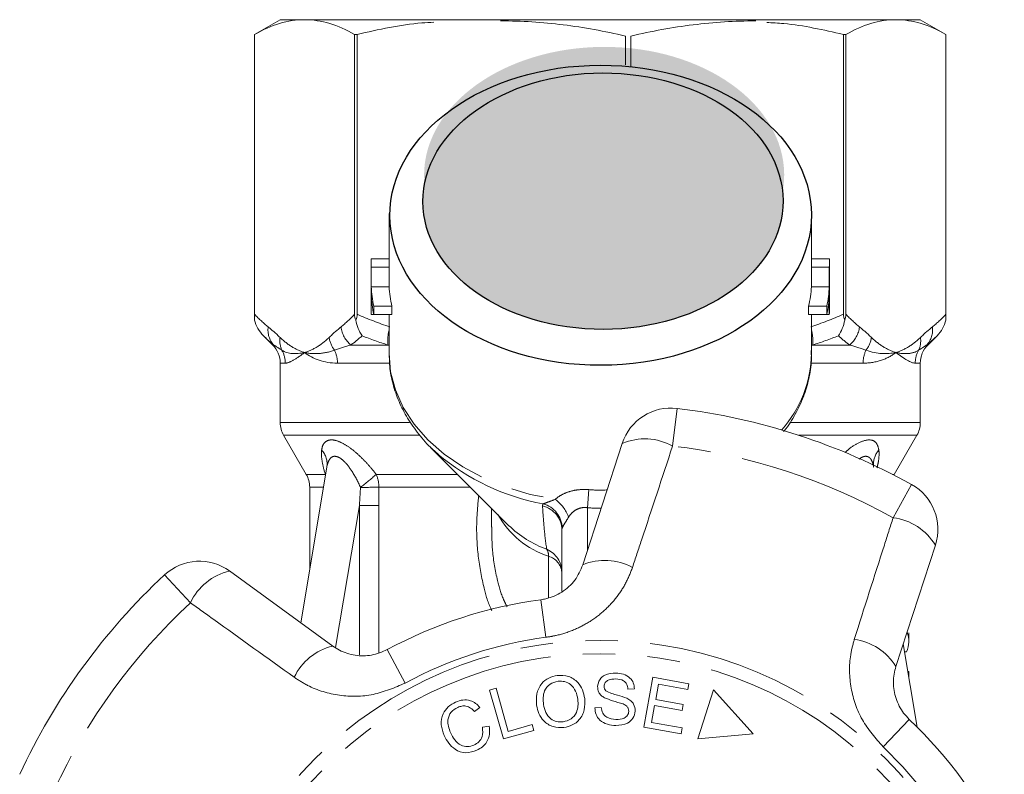
# Model space of a CAD drawing. Units: millimetres. Extents: x -9 to 8604, y -11716 to 1992.
# Drawn here: x 1158 to 1196, y -8550 to -8520 of the extents above; entities that cross this region are included whole.
import ezdxf

# ---------------------------------------------------------------- set-up
doc = ezdxf.new("R2010")
doc.units = ezdxf.units.MM
doc.linetypes.add('PHANTOM', pattern=[12.7, 6.35, -1.27, 1.27, -1.27, 1.27, -1.27])

msp = doc.modelspace()

# ---------------------------------------------------------------- hatches: boundary and pattern name
h = msp.add_hatch(color=256)
h.dxf.hatch_style = 1
edge = h.paths.add_edge_path()
edge.add_ellipse((1180.798, -8526.32), major_axis=(7.033, 0.017), ratio=0.712142, start_angle=0, end_angle=360)
h = msp.add_hatch(color=256)
h.dxf.hatch_style = 1
edge = h.paths.add_edge_path()
edge.add_ellipse((1180.753, -8527.337), major_axis=(7.033, 0.017), ratio=0.712142, start_angle=0, end_angle=360)

# ---------------------------------------------------------------- linework, layer by layer
at = {"color": 7, "linetype": 'Continuous', "lineweight": 15}
for p, q in [((1168.147, -8520.249), (1167.147, -8520.826)), ((1168.147, -8520.249), (1169.099, -8520.249)), ((1169.099, -8520.249), (1192.127, -8520.249)), ((1192.196, -8520.249), (1193.147, -8520.249)), ((1194.147, -8520.826), (1193.147, -8520.249)), ((1167.147, -8520.826), (1167.147, -8531.98)), ((1167.147, -8531.755), (1167.147, -8520.826)), ((1167.147, -8520.826), (1167.147, -8520.826)), ((1171.153, -8520.826), (1171.05, -8520.826)), ((1171.05, -8520.826), (1171.05, -8531.755)), ((1171.153, -8531.755), (1171.153, -8520.826)), ((1181.627, -8520.889), (1181.627, -8522.017)), ((1181.846, -8522.068), (1181.846, -8520.889)), ((1190.141, -8520.826), (1190.141, -8531.755)), ((1190.244, -8520.826), (1190.141, -8520.826)), ((1190.244, -8531.755), (1190.244, -8520.826)), ((1194.147, -8531.98), (1194.147, -8520.826)), ((1194.147, -8520.826), (1194.147, -8531.755)), ((1194.147, -8520.826), (1194.147, -8520.826)), ((1172.397, -8527.818), (1172.397, -8529.716)), ((1188.897, -8529.716), (1188.897, -8527.818)), ((1171.697, -8529.716), (1171.697, -8531.565)), ((1171.699, -8529.591), (1172.397, -8529.591)), ((1188.897, -8529.591), (1189.595, -8529.591)), ((1189.597, -8531.565), (1189.597, -8529.716)), ((1171.702, -8529.917), (1172.402, -8529.917)), ((1171.702, -8529.917), (1171.702, -8530.679)), ((1172.402, -8530.679), (1172.402, -8529.917)), ((1188.892, -8529.917), (1188.892, -8530.679)), ((1188.892, -8529.917), (1189.593, -8529.917)), ((1189.593, -8529.917), (1189.593, -8530.679)), ((1171.702, -8530.679), (1172.402, -8530.679)), ((1188.892, -8530.679), (1189.593, -8530.679)), ((1171.702, -8531.005), (1171.702, -8531.766)), ((1189.593, -8531.005), (1189.593, -8531.766)), ((1171.801, -8531.44), (1172.51, -8531.44)), ((1171.801, -8531.44), (1171.801, -8531.766)), ((1172.51, -8531.766), (1172.51, -8531.44)), ((1188.784, -8531.44), (1188.784, -8531.766)), ((1188.784, -8531.44), (1189.493, -8531.44)), ((1189.493, -8531.44), (1189.493, -8531.766)), ((1171.702, -8531.766), (1171.801, -8531.766)), ((1171.801, -8531.766), (1172.51, -8531.766)), ((1172.397, -8531.766), (1172.397, -8533.286)), ((1188.784, -8531.766), (1189.493, -8531.766)), ((1188.897, -8533.286), (1188.897, -8531.766)), ((1189.493, -8531.766), (1189.593, -8531.766)), ((1167.492, -8532.594), (1167.854, -8532.956)), ((1193.44, -8532.956), (1193.802, -8532.594)), ((1168.147, -8533.663), (1168.147, -8535.981)), ((1193.147, -8535.981), (1193.147, -8533.663)), ((1168.281, -8536.481), (1169.163, -8538.009)), ((1192.131, -8538.009), (1193.013, -8536.481)), ((1174.02, -8536.952), (1177.068, -8540)), ((1179.967, -8541.539), (1181.508, -8536.797)), ((1169.968, -8537.726), (1168.951, -8543.805)), ((1192.116, -8538.035), (1192.131, -8538.009)), ((1169.297, -8538.509), (1169.297, -8541.735)), ((1176.397, -8539.329), (1176.397, -8540.064)), ((1177.03, -8539.962), (1177.068, -8540)), ((1179.147, -8542.574), (1179.147, -8540.182)), ((1193.735, -8540.77), (1192.195, -8545.511)), ((1166.166, -8541.782), (1170.199, -8544.712)), ((1192.697, -8544.518), (1192.697, -8544.2)), ((1193.025, -8547.878), (1192.481, -8544.629)), ((1192.603, -8544.941), (1192.534, -8544.941)), ((1182.35, -8547.877), (1182.704, -8545.931)), ((1182.704, -8545.931), (1184.11, -8546.187)), ((1192.662, -8545.71), (1192.697, -8545.71)), ((1192.697, -8545.918), (1192.697, -8545.71)), ((1182.919, -8546.208), (1182.811, -8546.803)), ((1184.069, -8546.417), (1182.919, -8546.208)), ((1184.11, -8546.187), (1184.069, -8546.417)), ((1176.323, -8546.435), (1176.575, -8546.363)), ((1176.863, -8548.344), (1176.323, -8546.435)), ((1176.575, -8546.363), (1177.052, -8548.047)), ((1181.982, -8546.385), (1181.73, -8546.395)), ((1185.072, -8546.424), (1184.457, -8548.344)), ((1186.622, -8548.143), (1185.072, -8546.424)), ((1182.769, -8547.032), (1182.649, -8547.694)), ((1183.846, -8547.228), (1182.769, -8547.032)), ((1182.811, -8546.803), (1183.887, -8546.999)), ((1183.887, -8546.999), (1183.846, -8547.228)), ((1175.949, -8547.111), (1175.737, -8547.271)), ((1180.437, -8547.121), (1180.685, -8547.108)), ((1176.041, -8547.886), (1176.309, -8547.84)), ((1177.052, -8548.047), (1177.992, -8547.781)), ((1177.992, -8547.781), (1178.056, -8548.006)), ((1182.649, -8547.694), (1183.843, -8547.911)), ((1178.056, -8548.006), (1176.863, -8548.344)), ((1183.802, -8548.141), (1182.35, -8547.877)), ((1183.843, -8547.911), (1183.802, -8548.141)), ((1184.457, -8548.344), (1186.622, -8548.143))]:
    msp.add_line(p, q, dxfattribs=at)
at = {"color": 8, "linetype": 'PHANTOM', "lineweight": 0}
for p, q in [((1167.854, -8532.956), (1167.895, -8532.956)), ((1170.906, -8532.956), (1172.354, -8532.956)), ((1172.397, -8532.964), (1172.354, -8532.956)), ((1188.94, -8532.956), (1188.897, -8532.964)), ((1188.94, -8532.956), (1190.388, -8532.956)), ((1193.399, -8532.956), (1193.44, -8532.956)), ((1168.345, -8533.663), (1168.147, -8533.663)), ((1172.386, -8533.663), (1170.381, -8533.663)), ((1190.913, -8533.663), (1188.892, -8533.663)), ((1193.147, -8533.663), (1192.949, -8533.663)), ((1183.65, -8535.43), (1183.472, -8536.902)), ((1168.147, -8535.981), (1173.199, -8535.981)), ((1188.052, -8535.981), (1193.147, -8535.981)), ((1173.589, -8536.481), (1168.281, -8536.481)), ((1193.013, -8536.481), (1188.398, -8536.481)), ((1169.163, -8538.009), (1169.906, -8538.009)), ((1169.906, -8538.009), (1169.919, -8538.019)), ((1169.917, -8538.029), (1169.906, -8538.009)), ((1171.896, -8538.009), (1175.077, -8538.009)), ((1192.065, -8538.009), (1192.131, -8538.009)), ((1169.837, -8538.509), (1169.297, -8538.509)), ((1175.577, -8538.509), (1171.998, -8538.509)), ((1180.201, -8538.605), (1180.147, -8539.311)), ((1192.085, -8539.7), (1192.806, -8538.405)), ((1171.238, -8539.222), (1170.31, -8544.767)), ((1171.238, -8545.062), (1171.238, -8539.222)), ((1172, -8539.222), (1172, -8544.966)), ((1180.147, -8539.311), (1180.147, -8540.985)), ((1178.623, -8542.814), (1178.623, -8541.206)), ((1164.638, -8543.021), (1163.629, -8541.935)), ((1178.33, -8542.903), (1178.526, -8544.372)), ((1172.326, -8544.854), (1173.031, -8546.158)), ((1192.717, -8547.578), (1191.695, -8548.651))]:
    msp.add_line(p, q, dxfattribs=at)
at = {"color": 8, "linetype": 'PHANTOM', "lineweight": 0, "flags": 128}
msp.add_lwpolyline([(1172.397, -8533.286), (1172.459, -8533.998), (1172.645, -8534.705), (1172.953, -8535.39), (1173.377, -8536.044), (1173.912, -8536.655), (1174.55, -8537.215), (1175.28, -8537.716), (1176.092, -8538.149), (1176.973, -8538.509), (1177.91, -8538.789), (1178.888, -8538.985)], dxfattribs=at)
at = {"color": 7, "linetype": 'Continuous', "lineweight": 15, "flags": 128}
msp.add_lwpolyline([(1174.02, -8536.952), (1174.179, -8537.105), (1174.303, -8537.219)], dxfattribs=at)
at = {"color": 8, "linetype": 'PHANTOM', "lineweight": 0}
for radius in [15.754, 15.237]:
    msp.add_circle((1180.647, -8560.249), radius, dxfattribs=at)
at = {"color": 7, "linetype": 'Continuous', "lineweight": 15}
for centre, radius, start, end in [((1176.173, -8529.716), 4.476, 178.3978, 182.5764), ((1176.524, -8529.716), 4.127, 180.0003, 182.7948), ((1184.77, -8529.716), 4.127, 357.2053, 359.9996), ((1185.121, -8529.716), 4.476, 357.4236, 1.6022), ((1176.234, -8530.473), 4.537, 182.5989, 192.3097), ((1176.589, -8530.472), 4.192, 182.8237, 193.3512), ((1184.705, -8530.472), 4.192, 346.6488, 357.1763), ((1185.06, -8530.473), 4.537, 347.6903, 357.4011), ((1176.234, -8530.799), 4.537, 182.5989, 192.3097), ((1185.06, -8530.799), 4.537, 347.6903, 357.4011), ((1176.174, -8531.565), 4.477, 180.0002, 182.5762), ((1185.12, -8531.565), 4.477, 357.4238, 359.9998), ((1167.147, -8533.663), 1, 0, 45), ((1194.147, -8533.663), 1, 135, 180), ((1183.41, -8537.415), 2, 83.1006, 162), ((1180.647, -8560.249), 25, 60.8994, 83.1006), ((1169.147, -8535.981), 1, 180, 210), ((1192.147, -8535.981), 1, 330, 0), ((1168.297, -8538.509), 1, 0, 30), ((1191.833, -8540.152), 2, 342, 60.8994), ((1164.991, -8543.4), 2, 54, 132.8994), ((1180.647, -8560.249), 25, 132.8994, 155.1006), ((1180.647, -8560.249), 17.5, 97.6084, 118.3916), ((1180.647, -8560.249), 17.5, 25.6084, 46.3916)]:
    msp.add_arc(centre, radius, start, end, dxfattribs=at)
at = {"color": 8, "linetype": 'PHANTOM', "lineweight": 0}
for centre, radius, start, end in [((1168.54, -8532.369), 0.872, 172.1036, 222.319), ((1171.618, -8532.109), 1.106, 187.2483, 229.9465), ((1174.02, -8532.788), 1.675, 165.7109, 185.7639), ((1187.274, -8532.788), 1.675, 354.2361, 14.2891), ((1189.676, -8532.109), 1.106, 310.0535, 352.7517), ((1192.754, -8532.369), 0.872, 317.681, 7.8964), ((1169.004, -8532.792), 0.873, 171.3563, 205.0636), ((1171.125, -8532.502), 1.08, 188.4359, 217.6481), ((1190.169, -8532.502), 1.08, 322.3519, 351.5641), ((1192.29, -8532.792), 0.873, 334.9364, 8.6437), ((1167.333, -8533.663), 1.012, 359.9756, 29.6551), ((1169.21, -8533.659), 1.171, 359.7821, 25.113), ((1192.084, -8533.659), 1.171, 154.887, 180.2179), ((1193.961, -8533.663), 1.012, 150.3449, 180.0244), ((1184.233, -8533.189), 4.665, 318.5993, 358.8152), ((1182.382, -8538.886), 2.264, 61.2215, 112.7087), ((1169.168, -8537.607), 0.809, 351.5075, 42.4346), ((1180.647, -8560.249), 23.518, 60.8994, 83.1006), ((1192.133, -8537.611), 0.817, 137.6929, 182.0413), ((1180.013, -8530.437), 8.865, 229.9079, 259.6386), ((1160.523, -8524.917), 17.342, 308.3527, 310.982), ((1170.75, -8538.503), 1.248, 359.7387, 23.342), ((1170.726, -8456.147), 82.372, 270.38765, 270.88475), ((1178.017, -8540.187), 1.484, 20.1544, 54.0916), ((1178.171, -8540.192), 0.977, 0.5952, 76.8299), ((1178.139, -8540.145), 1.026, 2.505, 74.1909), ((1179.76, -8537.812), 3.579, 209.5896, 251.4856), ((1191.8, -8541.946), 2.264, 31.2913, 82.7785), ((1180.012, -8536.964), 4.229, 225.8724, 249.9115), ((1178.169, -8541.833), 0.979, 0.2933, 66.4544), ((1178.172, -8541.17), 0.452, 355.414, 31.1512), ((1178.431, -8541.899), 0.719, 5.6933, 74.5298), ((1180.83, -8543.612), 2.245, 61.4082, 112.5883), ((1166.687, -8543.986), 2.264, 103.2913, 154.7785), ((1180.647, -8560.249), 23.518, 132.8994, 155.1006), ((1180.647, -8560.249), 16.018, 97.6084, 118.3916), ((1170.72, -8546.897), 2.245, 103.4117, 154.5918), ((1190.278, -8546.682), 2.245, 31.4117, 82.5918), ((1180.647, -8560.249), 16.018, 25.6084, 46.3916)]:
    msp.add_arc(centre, radius, start, end, dxfattribs=at)
for centre, major_axis in [((1180.662, -8527.887), (8.231, 0.02)), ((1180.753, -8527.337), (7.033, 0.017))]:
    msp.add_ellipse(centre, major_axis=major_axis, ratio=0.712142)
for major_axis, ratio, start_param, end_param in [((0, -12.374), 0.666701, 6.229105, 6.316344), ((0, 13.081), 0.707107, 3.087512, 3.146352)]:
    msp.add_ellipse((1180.647, -8526.249), major_axis=major_axis, ratio=ratio, start_param=start_param, end_param=end_param, dxfattribs=at)
at = {"color": 7, "linetype": 'Continuous', "lineweight": 15}
msp.add_ellipse((1180.647, -8544.518), major_axis=(12.05, 0), ratio=0.282051, start_param=6.15838, end_param=6.385403, dxfattribs=at)
for points, knots in [([(1169.099, -8520.249), (1168.773, -8520.249), (1168.446, -8520.3), (1167.792, -8520.497), (1167.469, -8520.643), (1167.147, -8520.826)], [0, 0, 0, 0, 0.5, 0.5, 1, 1, 1, 1]), ([(1174.147, -8520.349), (1173.991, -8520.357), (1172.982, -8520.407), (1171.991, -8520.634), (1171.153, -8520.826)], [0, 0, 0, 0, 0.15446, 1, 1, 1, 1]), ([(1181.627, -8520.889), (1180.82, -8520.699), (1180.011, -8520.55), (1178.387, -8520.348), (1177.572, -8520.295), (1176.755, -8520.295)], [0, 0, 0, 0, 0.5, 0.5, 1, 1, 1, 1]), ([(1186.718, -8520.295), (1186.312, -8520.295), (1185.905, -8520.308), (1185.09, -8520.36), (1184.68, -8520.398), (1183.457, -8520.551), (1182.648, -8520.7), (1181.846, -8520.889)], [0, 0, 0, 0, 0.25, 0.25, 0.5, 0.5, 1, 1, 1, 1]), ([(1190.141, -8520.826), (1189.369, -8520.649), (1188.379, -8520.421), (1187.369, -8520.37), (1187.147, -8520.358)], [0, 0, 0, 0, 0.779539, 1, 1, 1, 1]), ([(1192.196, -8520.249), (1191.87, -8520.249), (1191.543, -8520.3), (1190.889, -8520.497), (1190.566, -8520.643), (1190.244, -8520.826)], [0, 0, 0, 0, 0.5, 0.5, 1, 1, 1, 1]), ([(1172.403, -8533.257), (1172.408, -8533.462), (1172.416, -8533.903), (1172.561, -8534.571), (1172.808, -8535.251), (1173.157, -8535.905), (1173.61, -8536.519), (1174.004, -8536.963), (1174.269, -8537.181), (1174.325, -8537.226)], [0, 0, 0, 0, 0.139801, 0.301036, 0.462597, 0.625297, 0.789655, 0.955817, 1, 1, 1, 1]), ([(1187.803, -8536.339), (1187.835, -8536.302), (1188.038, -8536.063), (1188.32, -8535.578), (1188.634, -8534.894), (1188.823, -8534.187), (1188.907, -8533.608), (1188.888, -8533.269), (1188.882, -8533.169)], [0, 0, 0, 0, 0.0409852, 0.2621375, 0.480804, 0.6967243, 0.910182, 1, 1, 1, 1]), ([(1169.968, -8537.731), (1169.968, -8537.727), (1169.969, -8537.721), (1169.967, -8537.729), (1169.966, -8537.731)], [0, 0, 0, 0, 0.721237, 1, 1, 1, 1]), ([(1178.33, -8542.903), (1178.394, -8542.892), (1178.684, -8542.845), (1179.181, -8542.625), (1179.699, -8542.156), (1179.877, -8541.747), (1179.967, -8541.539)], [0, 0, 0, 0, 0.082328, 0.371653, 0.681065, 1, 1, 1, 1]), ([(1170.199, -8544.712), (1170.284, -8544.768), (1170.545, -8544.94), (1171.051, -8545.1), (1171.715, -8545.111), (1172.124, -8544.939), (1172.326, -8544.854)], [0, 0, 0, 0, 0.14425, 0.443471, 0.725512, 1, 1, 1, 1]), ([(1192.195, -8545.511), (1192.167, -8545.609), (1192.112, -8545.808), (1192.088, -8546.126), (1192.113, -8546.447), (1192.191, -8546.763), (1192.317, -8547.059), (1192.49, -8547.339), (1192.64, -8547.497), (1192.717, -8547.578)], [0, 0, 0, 0, 0.143785, 0.291586, 0.442947, 0.581989, 0.725126, 0.860045, 1, 1, 1, 1]), ([(1178.162, -8547.027), (1178.153, -8546.877), (1178.134, -8546.578), (1178.319, -8546.188), (1178.623, -8545.938), (1178.854, -8545.889), (1178.969, -8545.864)], [0, 0, 0, 0, 0.280584, 0.5596, 0.779587, 1, 1, 1, 1]), ([(1178.969, -8545.864), (1179.117, -8545.862), (1179.413, -8545.859), (1179.769, -8546.099), (1179.971, -8546.423), (1180.015, -8546.65), (1180.038, -8546.764)], [0, 0, 0, 0, 0.279595, 0.558548, 0.779054, 1, 1, 1, 1]), ([(1180.541, -8546.291), (1180.559, -8546.199), (1180.595, -8546.014), (1180.869, -8545.79), (1181.109, -8545.776), (1181.256, -8545.768)], [0, 0, 0, 0, 0.279766, 0.55935, 1, 1, 1, 1]), ([(1181.256, -8545.768), (1181.356, -8545.777), (1181.554, -8545.796), (1181.807, -8545.931), (1181.957, -8546.15), (1181.974, -8546.307), (1181.982, -8546.385)], [0, 0, 0, 0, 0.280844, 0.560185, 0.779878, 1, 1, 1, 1]), ([(1178.999, -8546.088), (1178.889, -8546.117), (1178.668, -8546.176), (1178.395, -8546.515), (1178.417, -8546.814), (1178.431, -8546.997)], [0, 0, 0, 0, 0.2802133, 0.5597744, 1, 1, 1, 1]), ([(1179.769, -8546.796), (1179.748, -8546.688), (1179.707, -8546.472), (1179.519, -8546.216), (1179.26, -8546.081), (1179.086, -8546.086), (1178.999, -8546.088)], [0, 0, 0, 0, 0.2807715, 0.5600062, 0.7798951, 1, 1, 1, 1]), ([(1180.807, -8546.731), (1180.765, -8546.704), (1180.679, -8546.649), (1180.563, -8546.503), (1180.549, -8546.371), (1180.541, -8546.291)], [0, 0, 0, 0, 0.281215, 0.561962, 1, 1, 1, 1]), ([(1181.259, -8546), (1181.155, -8546), (1180.998, -8546.001), (1180.854, -8546.116), (1180.803, -8546.205), (1180.797, -8546.256), (1180.794, -8546.282)], [0, 0, 0, 0, 0.499411, 0.748952, 0.874428, 1, 1, 1, 1]), ([(1180.794, -8546.282), (1180.797, -8546.319), (1180.801, -8546.387), (1180.846, -8546.438), (1180.865, -8546.46)], [0, 0, 0, 0, 0.559402, 1, 1, 1, 1]), ([(1181.73, -8546.395), (1181.72, -8546.331), (1181.7, -8546.203), (1181.531, -8546.024), (1181.363, -8546.009), (1181.259, -8546)], [0, 0, 0, 0, 0.280998, 0.560118, 1, 1, 1, 1]), ([(1180.865, -8546.46), (1180.937, -8546.498), (1181.083, -8546.576), (1181.371, -8546.638), (1181.569, -8546.711), (1181.69, -8546.755)], [0, 0, 0, 0, 0.2788576, 0.5594797, 1, 1, 1, 1]), ([(1174.549, -8548.206), (1174.5, -8548.068), (1174.403, -8547.793), (1174.47, -8547.376), (1174.696, -8547.067), (1174.896, -8546.956), (1174.996, -8546.9)], [0, 0, 0, 0, 0.280477, 0.559495, 0.779585, 1, 1, 1, 1]), ([(1174.996, -8546.9), (1175.09, -8546.866), (1175.276, -8546.799), (1175.557, -8546.829), (1175.788, -8546.943), (1175.895, -8547.055), (1175.949, -8547.111)], [0, 0, 0, 0, 0.280137, 0.559477, 0.779581, 1, 1, 1, 1]), ([(1175.737, -8547.271), (1175.689, -8547.223), (1175.593, -8547.125), (1175.413, -8547.048), (1175.234, -8547.051), (1175.133, -8547.089), (1175.083, -8547.108)], [0, 0, 0, 0, 0.2805615, 0.5595766, 0.7795434, 1, 1, 1, 1]), ([(1179.228, -8547.897), (1179.083, -8547.898), (1178.793, -8547.902), (1178.441, -8547.672), (1178.234, -8547.359), (1178.186, -8547.138), (1178.162, -8547.027)], [0, 0, 0, 0, 0.279589, 0.558765, 0.779303, 1, 1, 1, 1]), ([(1178.431, -8546.997), (1178.452, -8547.103), (1178.493, -8547.315), (1178.69, -8547.555), (1178.943, -8547.684), (1179.113, -8547.678), (1179.199, -8547.675)], [0, 0, 0, 0, 0.280606, 0.559824, 0.779797, 1, 1, 1, 1]), ([(1179.199, -8547.675), (1179.307, -8547.647), (1179.523, -8547.591), (1179.723, -8547.334), (1179.79, -8547.056), (1179.776, -8546.883), (1179.769, -8546.796)], [0, 0, 0, 0, 0.279167, 0.558252, 0.778804, 1, 1, 1, 1]), ([(1180.038, -8546.764), (1180.043, -8546.91), (1180.055, -8547.203), (1179.87, -8547.585), (1179.565, -8547.82), (1179.341, -8547.871), (1179.228, -8547.897)], [0, 0, 0, 0, 0.28034, 0.559487, 0.779621, 1, 1, 1, 1]), ([(1181.536, -8546.976), (1181.398, -8546.937), (1181.151, -8546.866), (1180.912, -8546.773), (1180.807, -8546.731)], [0, 0, 0, 0, 0.5603572, 1, 1, 1, 1]), ([(1181.759, -8547.264), (1181.756, -8547.227), (1181.751, -8547.154), (1181.673, -8547.042), (1181.588, -8547.001), (1181.536, -8546.976)], [0, 0, 0, 0, 0.280021, 0.559707, 1, 1, 1, 1]), ([(1181.69, -8546.755), (1181.741, -8546.784), (1181.843, -8546.842), (1181.986, -8547.005), (1182.003, -8547.158), (1182.013, -8547.251)], [0, 0, 0, 0, 0.2814139, 0.5620622, 1, 1, 1, 1]), ([(1175.083, -8547.108), (1174.987, -8547.163), (1174.796, -8547.271), (1174.644, -8547.661), (1174.738, -8547.93), (1174.796, -8548.095)], [0, 0, 0, 0, 0.280389, 0.559593, 1, 1, 1, 1]), ([(1181.26, -8547.82), (1181.146, -8547.811), (1180.92, -8547.793), (1180.632, -8547.639), (1180.463, -8547.389), (1180.446, -8547.21), (1180.437, -8547.121)], [0, 0, 0, 0, 0.2809995, 0.5601497, 0.7799599, 1, 1, 1, 1]), ([(1180.685, -8547.108), (1180.697, -8547.185), (1180.72, -8547.34), (1180.935, -8547.541), (1181.134, -8547.568), (1181.256, -8547.584)], [0, 0, 0, 0, 0.2809047, 0.5600589, 1, 1, 1, 1]), ([(1181.256, -8547.584), (1181.369, -8547.579), (1181.538, -8547.571), (1181.696, -8547.446), (1181.749, -8547.347), (1181.756, -8547.292), (1181.759, -8547.264)], [0, 0, 0, 0, 0.4991373, 0.7486372, 0.8743373, 1, 1, 1, 1]), ([(1182.013, -8547.251), (1181.993, -8547.348), (1181.953, -8547.543), (1181.67, -8547.787), (1181.415, -8547.808), (1181.26, -8547.82)], [0, 0, 0, 0, 0.279885, 0.560012, 1, 1, 1, 1]), ([(1176.309, -8547.84), (1176.32, -8547.947), (1176.341, -8548.162), (1176.235, -8548.452), (1176.051, -8548.663), (1175.901, -8548.741), (1175.825, -8548.781)], [0, 0, 0, 0, 0.280226, 0.559533, 0.77959, 1, 1, 1, 1]), ([(1175.825, -8548.781), (1175.683, -8548.831), (1175.4, -8548.933), (1174.986, -8548.785), (1174.713, -8548.515), (1174.604, -8548.309), (1174.549, -8548.206)], [0, 0, 0, 0, 0.279992, 0.558086, 0.778918, 1, 1, 1, 1]), ([(1174.796, -8548.095), (1174.846, -8548.193), (1174.945, -8548.388), (1175.178, -8548.604), (1175.467, -8548.662), (1175.632, -8548.61), (1175.715, -8548.584)], [0, 0, 0, 0, 0.28107, 0.560364, 0.779919, 1, 1, 1, 1]), ([(1175.715, -8548.584), (1175.784, -8548.545), (1175.921, -8548.468), (1176.076, -8548.216), (1176.055, -8548.011), (1176.041, -8547.886)], [0, 0, 0, 0, 0.2808121, 0.561058, 1, 1, 1, 1])]:
    msp.add_open_spline(points, degree=3, knots=knots, dxfattribs=at)
for points in [[(1171.05, -8520.826), (1170.404, -8520.458), (1169.754, -8520.249), (1169.099, -8520.249)], [(1194.147, -8520.826), (1193.501, -8520.458), (1192.851, -8520.249), (1192.196, -8520.249)], [(1167.147, -8531.98), (1167.147, -8531.915), (1167.147, -8531.836), (1167.147, -8531.755)], [(1167.492, -8532.594), (1167.325, -8532.427), (1167.201, -8532.21), (1167.147, -8531.98)], [(1171.05, -8531.755), (1171.05, -8531.836), (1171.067, -8531.915), (1171.101, -8531.98)], [(1171.101, -8531.98), (1171.135, -8531.915), (1171.153, -8531.836), (1171.153, -8531.755)], [(1171.345, -8532.594), (1171.227, -8532.427), (1171.139, -8532.21), (1171.101, -8531.98)], [(1189.949, -8532.594), (1190.067, -8532.427), (1190.155, -8532.21), (1190.193, -8531.98)], [(1190.141, -8531.755), (1190.141, -8531.836), (1190.159, -8531.915), (1190.193, -8531.98)], [(1190.193, -8531.98), (1190.227, -8531.915), (1190.244, -8531.836), (1190.244, -8531.755)], [(1193.802, -8532.594), (1193.969, -8532.427), (1194.094, -8532.21), (1194.147, -8531.98)], [(1194.147, -8531.755), (1194.147, -8531.836), (1194.147, -8531.915), (1194.147, -8531.98)]]:
    msp.add_open_spline(points, degree=3, dxfattribs=at)
at = {"color": 8, "linetype": 'PHANTOM', "lineweight": 0}
for points in [[(1167.147, -8531.755), (1167.321, -8531.939), (1167.497, -8532.105), (1167.676, -8532.249)], [(1170.521, -8532.249), (1170.7, -8532.105), (1170.876, -8531.939), (1171.05, -8531.755)], [(1171.153, -8531.755), (1171.572, -8531.939), (1171.997, -8532.105), (1172.429, -8532.249)], [(1188.865, -8532.249), (1189.297, -8532.105), (1189.722, -8531.939), (1190.141, -8531.755)], [(1190.244, -8531.755), (1190.418, -8531.939), (1190.594, -8532.105), (1190.773, -8532.249)], [(1193.618, -8532.249), (1193.797, -8532.105), (1193.973, -8531.939), (1194.147, -8531.755)], [(1167.676, -8532.249), (1167.832, -8532.374), (1167.987, -8532.513), (1168.14, -8532.66)], [(1170.057, -8532.66), (1170.21, -8532.513), (1170.365, -8532.374), (1170.521, -8532.249)], [(1190.773, -8532.249), (1190.929, -8532.374), (1191.084, -8532.513), (1191.237, -8532.66)], [(1193.154, -8532.66), (1193.307, -8532.513), (1193.462, -8532.374), (1193.618, -8532.249)], [(1167.895, -8532.956), (1167.759, -8532.848), (1167.625, -8532.727), (1167.492, -8532.594)], [(1171.345, -8532.594), (1171.2, -8532.727), (1171.054, -8532.848), (1170.906, -8532.956)], [(1172.354, -8532.956), (1172.013, -8532.848), (1171.678, -8532.727), (1171.345, -8532.594)], [(1189.949, -8532.594), (1189.617, -8532.727), (1189.281, -8532.848), (1188.94, -8532.956)], [(1190.388, -8532.956), (1190.24, -8532.848), (1190.094, -8532.727), (1189.949, -8532.594)], [(1193.802, -8532.594), (1193.669, -8532.727), (1193.535, -8532.848), (1193.399, -8532.956)], [(1168.213, -8533.162), (1168.097, -8533.089), (1167.992, -8533.019), (1167.895, -8532.956)], [(1168.213, -8533.162), (1168.452, -8533.306), (1168.755, -8533.322), (1169.099, -8533.249)], [(1170.381, -8533.663), (1169.862, -8533.663), (1169.431, -8533.504), (1169.099, -8533.249)], [(1170.906, -8532.956), (1170.685, -8533.019), (1170.473, -8533.089), (1170.27, -8533.162)], [(1191.024, -8533.162), (1190.821, -8533.089), (1190.609, -8533.019), (1190.388, -8532.956)], [(1191.024, -8533.162), (1191.461, -8533.306), (1191.852, -8533.322), (1192.196, -8533.249)], [(1192.949, -8533.663), (1192.788, -8533.663), (1192.528, -8533.504), (1192.196, -8533.249)], [(1193.399, -8532.956), (1193.302, -8533.019), (1193.197, -8533.089), (1193.081, -8533.162)], [(1171.238, -8539.222), (1171.254, -8538.987), (1171.269, -8538.752), (1171.283, -8538.517)], [(1171.998, -8538.509), (1171.999, -8538.747), (1172, -8538.984), (1172, -8539.222)], [(1178.393, -8539.241), (1178.391, -8539.211), (1178.399, -8539.183), (1178.418, -8539.157)], [(1179.164, -8540.1), (1179.152, -8540.125), (1179.147, -8540.152), (1179.147, -8540.182)]]:
    msp.add_open_spline(points, degree=3, dxfattribs=at)
for points, knots in [([(1168.14, -8532.66), (1168.295, -8532.809), (1168.452, -8532.931), (1168.773, -8533.127), (1168.935, -8533.199), (1169.099, -8533.249)], [0, 0, 0, 0, 0.5, 0.5, 1, 1, 1, 1]), ([(1170.057, -8532.66), (1169.902, -8532.809), (1169.745, -8532.931), (1169.425, -8533.127), (1169.262, -8533.199), (1169.099, -8533.249)], [0, 0, 0, 0, 0.5, 0.5, 1, 1, 1, 1]), ([(1191.237, -8532.66), (1191.392, -8532.809), (1191.549, -8532.931), (1191.869, -8533.127), (1192.032, -8533.199), (1192.196, -8533.249)], [0, 0, 0, 0, 0.5, 0.5, 1, 1, 1, 1]), ([(1193.154, -8532.66), (1192.999, -8532.809), (1192.842, -8532.931), (1192.522, -8533.127), (1192.359, -8533.199), (1192.196, -8533.249)], [0, 0, 0, 0, 0.5, 0.5, 1, 1, 1, 1]), ([(1168.345, -8533.663), (1168.426, -8533.663), (1168.531, -8533.623), (1168.784, -8533.48), (1168.932, -8533.377), (1169.099, -8533.249)], [0, 0, 0, 0, 0.5, 0.5, 1, 1, 1, 1]), ([(1170.27, -8533.162), (1170.051, -8533.234), (1169.845, -8533.274), (1169.454, -8533.3), (1169.27, -8533.286), (1169.099, -8533.249)], [0, 0, 0, 0, 0.5, 0.5, 1, 1, 1, 1]), ([(1190.913, -8533.663), (1191.173, -8533.663), (1191.412, -8533.623), (1191.839, -8533.48), (1192.029, -8533.377), (1192.196, -8533.249)], [0, 0, 0, 0, 0.5, 0.5, 1, 1, 1, 1]), ([(1193.081, -8533.162), (1192.962, -8533.234), (1192.827, -8533.274), (1192.529, -8533.3), (1192.367, -8533.286), (1192.196, -8533.249)], [0, 0, 0, 0, 0.5, 0.5, 1, 1, 1, 1]), ([(1169.765, -8537.061), (1169.776, -8536.973), (1169.798, -8536.896), (1169.87, -8536.77), (1169.921, -8536.722), (1170.052, -8536.664), (1170.134, -8536.655), (1170.319, -8536.68), (1170.426, -8536.716), (1170.65, -8536.824), (1170.769, -8536.897), (1171.006, -8537.071), (1171.124, -8537.17), (1171.357, -8537.388), (1171.471, -8537.506), (1171.69, -8537.75), (1171.795, -8537.877), (1171.896, -8538.009)], [0, 0, 0, 0, 0.125, 0.125, 0.25, 0.25, 0.375, 0.375, 0.5, 0.5, 0.625, 0.625, 0.75, 0.75, 0.875, 0.875, 1, 1, 1, 1]), ([(1190.208, -8537.159), (1190.263, -8537.107), (1190.449, -8536.931), (1190.786, -8536.738), (1191.161, -8536.626), (1191.341, -8536.695), (1191.475, -8536.83), (1191.503, -8536.95), (1191.529, -8537.061)], [0, 0, 0, 0, 0.085072, 0.288215, 0.504956, 0.733339, 0.751859, 1, 1, 1, 1]), ([(1169.906, -8538.009), (1169.851, -8537.827), (1169.809, -8537.654), (1169.758, -8537.336), (1169.749, -8537.19), (1169.765, -8537.061)], [0, 0, 0, 0, 0.5, 0.5, 1, 1, 1, 1]), ([(1183.472, -8536.902), (1183.068, -8538.126), (1182.547, -8539.706), (1182.022, -8541.285), (1181.904, -8541.64)], [0, 0, 0, 0, 0.77538, 1, 1, 1, 1]), ([(1191.529, -8537.061), (1191.532, -8537.097), (1191.539, -8537.167), (1191.533, -8537.349), (1191.511, -8537.539), (1191.466, -8537.706), (1191.455, -8537.747)], [0, 0, 0, 0, 0.1812537, 0.3634552, 0.8436465, 1, 1, 1, 1]), ([(1171.283, -8538.517), (1171.187, -8538.301), (1171.079, -8538.093), (1170.892, -8537.8), (1170.826, -8537.709), (1170.687, -8537.543), (1170.613, -8537.467), (1170.463, -8537.354), (1170.387, -8537.317), (1170.251, -8537.295), (1170.191, -8537.311), (1170.095, -8537.383), (1170.058, -8537.438), (1170.001, -8537.568), (1169.982, -8537.644), (1169.968, -8537.726)], [0, 0, 0, 0, 0.25, 0.25, 0.375, 0.375, 0.5, 0.5, 0.625, 0.625, 0.75, 0.75, 0.875, 0.875, 1, 1, 1, 1]), ([(1191.326, -8537.726), (1191.315, -8537.671), (1191.292, -8537.558), (1191.238, -8537.44), (1191.177, -8537.364), (1191.114, -8537.319), (1191.04, -8537.299), (1190.958, -8537.305), (1190.88, -8537.333), (1190.813, -8537.368), (1190.775, -8537.399), (1190.762, -8537.41)], [0, 0, 0, 0, 0.175594, 0.355304, 0.457744, 0.562231, 0.67955, 0.774408, 0.872333, 0.954615, 1, 1, 1, 1]), ([(1178.888, -8538.985), (1178.962, -8538.919), (1179.044, -8538.86), (1179.231, -8538.757), (1179.336, -8538.713), (1179.561, -8538.645), (1179.681, -8538.621), (1179.938, -8538.595), (1180.068, -8538.594), (1180.201, -8538.605)], [0, 0, 0, 0, 0.25, 0.25, 0.5, 0.5, 0.75, 0.75, 1, 1, 1, 1]), ([(1176.412, -8543.331), (1176.397, -8543.299), (1176.252, -8543.005), (1176.047, -8542.266), (1175.842, -8541.116), (1175.796, -8539.913), (1175.868, -8539.152), (1175.899, -8538.831)], [0, 0, 0, 0, 0.023353, 0.217774, 0.499952, 0.788908, 1, 1, 1, 1]), ([(1178.418, -8539.157), (1178.466, -8539.141), (1178.535, -8539.116), (1178.698, -8539.056), (1178.789, -8539.021), (1178.888, -8538.985)], [0, 0, 0, 0, 0.5, 0.5, 1, 1, 1, 1]), ([(1171.238, -8539.222), (1171.383, -8539.222), (1171.527, -8539.222), (1171.789, -8539.222), (1171.907, -8539.222), (1172, -8539.222)], [0, 0, 0, 0, 0.5, 0.5, 1, 1, 1, 1]), ([(1178.559, -8540.936), (1178.513, -8540.672), (1178.482, -8540.393), (1178.429, -8539.825), (1178.41, -8539.534), (1178.393, -8539.241)], [0, 0, 0, 0, 0.5, 0.5, 1, 1, 1, 1]), ([(1180.147, -8539.311), (1180.069, -8539.299), (1179.991, -8539.3), (1179.838, -8539.328), (1179.769, -8539.353), (1179.642, -8539.424), (1179.586, -8539.468), (1179.489, -8539.565), (1179.448, -8539.619), (1179.411, -8539.676)], [0, 0, 0, 0, 0.25, 0.25, 0.5, 0.5, 0.75, 0.75, 1, 1, 1, 1]), ([(1179.411, -8539.676), (1179.356, -8539.762), (1179.305, -8539.844), (1179.219, -8539.991), (1179.184, -8540.056), (1179.164, -8540.1)], [0, 0, 0, 0, 0.5, 0.5, 1, 1, 1, 1]), ([(1190.568, -8544.455), (1190.959, -8543.225), (1191.464, -8541.64), (1191.971, -8540.056), (1192.085, -8539.7)], [0, 0, 0, 0, 0.775381, 1, 1, 1, 1]), ([(1176.408, -8540.063), (1176.411, -8540.371), (1176.417, -8541.074), (1176.588, -8542.025), (1176.797, -8542.762), (1176.96, -8543.085), (1177.008, -8543.181)], [0, 0, 0, 0, 0.288486, 0.659996, 0.89961, 1, 1, 1, 1]), ([(1181.904, -8541.64), (1181.823, -8541.85), (1181.657, -8542.275), (1181.272, -8542.85), (1180.791, -8543.363), (1180.229, -8543.783), (1179.599, -8544.104), (1179.025, -8544.291), (1178.659, -8544.351), (1178.526, -8544.372)], [0, 0, 0, 0, 0.149702, 0.303854, 0.455382, 0.611619, 0.760186, 0.91322, 1, 1, 1, 1]), ([(1168.692, -8545.933), (1167.643, -8545.181), (1166.291, -8544.211), (1164.941, -8543.239), (1164.638, -8543.021)], [0, 0, 0, 0, 0.775381, 1, 1, 1, 1]), ([(1191.695, -8548.651), (1191.399, -8548.313), (1190.809, -8547.641), (1190.383, -8546.361), (1190.351, -8545.268), (1190.515, -8544.652), (1190.568, -8544.455)], [0, 0, 0, 0, 0.288696, 0.574271, 0.863721, 1, 1, 1, 1]), ([(1173.031, -8546.158), (1172.618, -8546.335), (1171.796, -8546.688), (1170.447, -8546.698), (1169.398, -8546.391), (1168.863, -8546.044), (1168.692, -8545.933)], [0, 0, 0, 0, 0.288696, 0.574271, 0.863721, 1, 1, 1, 1])]:
    msp.add_open_spline(points, degree=3, knots=knots, dxfattribs=at)

doc.saveas('drawing.dxf')
